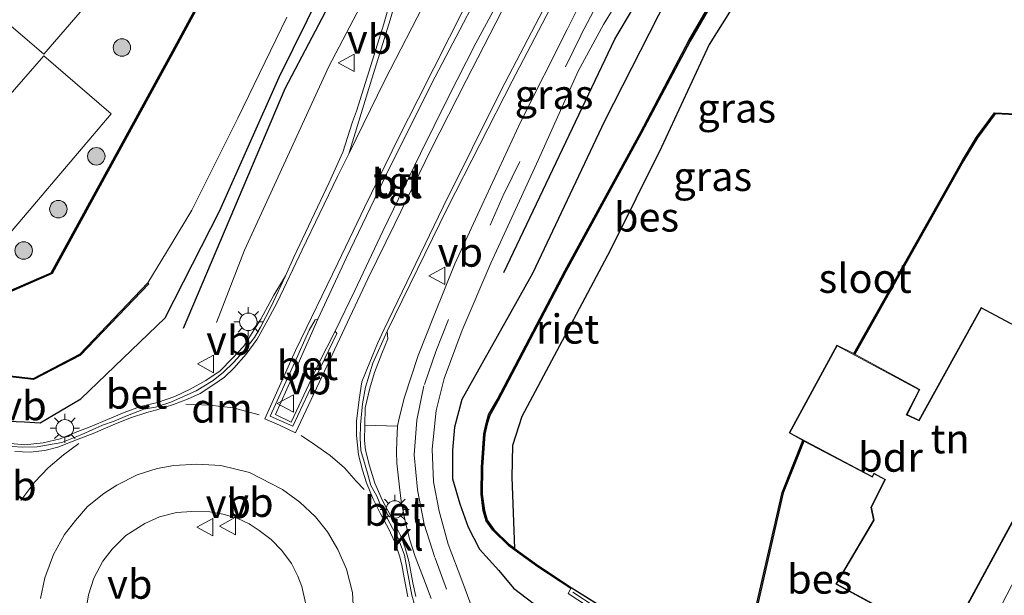
# Model space of a CAD drawing. Units: metres. Extents: x 107430 to 110008, y 449999 to 456253.
# Drawn here: x 109648 to 109732, y 451953 to 452003 of the extents above; entities that cross this region are included whole.
import ezdxf
from ezdxf.enums import TextEntityAlignment as Align

# ---------------------------------------------------------------- set-up
doc = ezdxf.new("R2010")
doc.units = ezdxf.units.M
doc.linetypes.add('VW-3-9_STREEP', pattern=[12, 3, -9])
doc.layers.get('0').update_dxf_attribs({"lineweight": 25})
for name, color, linetype, lineweight in [('B-ME-BV-GELEIDECONSTRUCTIE-GELEIDERAIL-L-B1', 213, 'BV-GELEIDERAIL', 18), ('B-ME-GR-BOOM-S-B1', 93, 'Continuous', 18), ('B-ME-GR-STRUIKEN-GV-B6', 93, 'Continuous', 18), ('B-ME-IE-GRASLAND-GV-B6', 93, 'Continuous', 18), ('B-ME-IE-GRONDWERKLIJN-GROND_INGERICHT-GV-B6', 253, 'Continuous', 18), ('B-ME-IE-MEUBILAIR_WEGMEUBILAIR-LICHTMAST-S-B1', 8, 'Continuous', 18), ('B-ME-KG-KADASTRAAL-DAKRAND-L-B1', 13, 'Continuous', 18), ('B-ME-MW-MUUR-GV-B6', 8, 'IE-TERREINAFSCHEIDING-KUNSTMATIG', 18), ('B-ME-MW-MUUR-L-B1', 8, 'IE-TERREINAFSCHEIDING-KUNSTMATIG', 18), ('B-ME-OB-BEKLEDING-GV-B6', 253, 'Continuous', 18), ('B-ME-OG-BEBOUWING-GV-B6', 173, 'Continuous', 18), ('B-ME-OG-WATER-GV-B6', 153, 'Continuous', 18), ('B-ME-VH-VERH_SOORT-BETON-OVERIG-GV-B6', 8, 'IE-TERREINAFSCHEIDING-NATUURLIJK-HOUTWAL', 18), ('B-ME-VH-VERH_SOORT-BITUMEN-GV-B6', 8, 'IE-TERREINAFSCHEIDING-NATUURLIJK-HOUTWAL', 18), ('B-ME-VH-VERH_SOORT-KLINKERS-GV-B6', 8, 'IE-TERREINAFSCHEIDING-NATUURLIJK-HOUTWAL', 18), ('B-ME-VH-VERH_SOORT-TEGELS-GV-B6', 8, 'Continuous', 18), ('B-ME-VW-MARKERING-39STREEP-015-L-B1', 255, 'VW-3-9_STREEP', 18), ('B-ME-VW-MARKERING-DRIEHOEK-L-B1', 7, 'VW-HAAIETAND70-R-B', 18), ('B-ME-VW-MARKERING-STREEP-015-L-B1', 7, 'Continuous', 18), ('B-ME-VW-MEUBILAIR_WEGMEUBILAIR-VERKEERSBORD-S-B1', 8, 'Continuous', 18)]:
    doc.layers.add(name, color=color, linetype=linetype, lineweight=lineweight)
for name, color, linetype in [('B-ME-GR-BOMENRIJ-L-B1', 10, 'Continuous'), ('B-ME-GW-INSTEEKWATERGANG-L-B1', 10, 'Continuous'), ('B-ME-IE-RIET-GV-B6', 10, 'Continuous'), ('B-ME-OB-BESCHOEIING-GV-B6', 10, 'Continuous')]:
    doc.layers.add(name, color=color, linetype=linetype)
doc.styles.add('NLCS-ISO', font='NLCS-ISO.TTF')
doc.linetypes.add('BV-GELEIDERAIL', pattern='A,10,-3,[108,NLCS.SHX,S=1,R=0,X=0,Y=0],-3', length=16)
doc.linetypes.add('IE-TERREINAFSCHEIDING-KUNSTMATIG', pattern='A,4,[82,NLCS.SHX,S=0.75,R=90,X=0,Y=0],4,-2', length=10)
doc.linetypes.add('IE-TERREINAFSCHEIDING-NATUURLIJK-HOUTWAL', pattern='A,7,-1.5,[67,NLCS.SHX,S=0.75,R=45,X=0,Y=0],-1.5,7,-1.5,[70,NLCS.SHX,S=0.75,R=0,X=0,Y=0],-1.5', length=20)
doc.linetypes.add('VW-HAAIETAND70-R-B', pattern='A,0,-0.5,[153,NLCS.SHX,S=1,R=180,X=-0.375,Y=0],-0.5', length=1)

# ---------------------------------------------------------------- blocks, each defined once
blk = doc.blocks.new('boom')
h = blk.add_hatch(color=256)
edge = h.paths.add_edge_path()
edge.add_arc((0, 0), 0.75, 0, 360)
blk.add_circle((0, 0), 0.75)
blk = doc.blocks.new('lantaarnpaal')
for p, q in [((-0.884, 0.884), (-0.53, 0.53)), ((0, 0.75), (0, 1.25)), ((0.53, 0.53), (0.884, 0.884)), ((-0.75, 0), (-1.25, 0)), ((0.75, 0), (1.25, 0)), ((-0.53, -0.53), (-0.884, -0.884)), ((0, -0.75), (0, -1.25)), ((0.53, -0.53), (0.884, -0.884))]:
    blk.add_line(p, q)
blk.add_circle((0, 0), 0.75)
blk = doc.blocks.new('verkeersbord')
for p, q in [((0, 0.75), (-0.75, -0.625)), ((0.75, -0.625), (0, 0.75)), ((-0.75, -0.625), (0.75, -0.625))]:
    blk.add_line(p, q)

msp = doc.modelspace()

# ---------------------------------------------------------------- linework, layer by layer
at = {"layer": 'B-ME-BV-GELEIDECONSTRUCTIE-GELEIDERAIL-L-B1'}
msp.add_polyline3d([(109664.776, 451976.816, -1.403), (109667.178, 451983.007, -1.137), (109674.411, 451998.751, -0.713), (109683.672, 452016.411, -0.713), (109688.37, 452024.061, -0.253), (109695.547, 452033.983, -0.253), (109711.537, 452054.182, -0.03), (109713.966, 452056.978, 0.11)], dxfattribs=at)
at = {"layer": 'B-ME-GR-BOMENRIJ-L-B1'}
for points in [[(109661.947, 451976.328, -1.28), (109670.667, 451996.882, -1.355), (109677.6, 452010.108, -1.124), (109684.995, 452023.055, -1.034), (109693.486, 452035.499, -0.971), (109702.601, 452047.257, -0.953), (109712.1, 452058.454, -0.589)], [(109689.424, 451981.11, -0.812), (109698.938, 452001.113, -0.698), (109702.723, 452007.542, -0.698), (109716.293, 452025.42, -0.326), (109725.423, 452037.802, -0.398), (109729.824, 452043.915, -0.476), (109730.005, 452044.286, -0.45)]]:
    msp.add_polyline3d(points, dxfattribs=at)
at = {"layer": 'B-ME-GR-STRUIKEN-GV-B6'}
for points in [[(109646.113, 452003.098, -1.22), (109649.969, 451999.816, -1.22), (109675.246, 452029.031, -1.235), (109673.02, 452031.007, -1.235), (109680.793, 452040.08, -1.235), (109683.234, 452042.893, -1.235), (109681.744, 452044.17, -1.235), (109690.762, 452054.695, -1.235), (109699.38, 452068.52, -1.235), (109701.056, 452067.186, -1.853), (109694.131, 452055.975, -1.853), (109681.004, 452034.865, -1.853), (109672.122, 452020.656, -1.853), (109661.001, 452000.072, -1.853), (109650.592, 451981.077, -2.042), (109646.764, 451979.405, -2.042)], [(109644.998, 451982.066, -1.22), (109655.744, 451994.688, -1.22), (109649.953, 451999.658, -1.22), (109646.672, 451995.896, -1.22)]]:
    msp.add_polyline3d(points, dxfattribs=at)
at = {"layer": 'B-ME-GW-INSTEEKWATERGANG-L-B1'}
for points in [[(109616.519, 451977.616, -1.178), (109621.065, 451976.707, -1.229), (109631.662, 451972.709, -1.175), (109640.416, 451969.604, -1.163), (109643.979, 451968.465, -1.241), (109648.314, 451968.285, -1.037), (109649.651, 451968.215, -1.037), (109653.142, 451970.257, -1.157), (109660.372, 451977.216, -1.277), (109665.046, 451986.423, -1.325), (109670.131, 451997.849, -1.271), (109676.135, 452010.009, -1.286), (109681.472, 452019.47, -1.268), (109692.346, 452036.195, -1.37), (109700.751, 452047.22, -0.794), (109709.797, 452058.587, -0.755), (109710.719, 452059.547, -0.731)], [(109731.387, 452043.192, -0.528), (109730.399, 452041.228, -0.557), (109724.619, 452034.134, -0.557), (109718.82, 452027.378, -0.428), (109707.116, 452011.699, -0.428), (109704.179, 452006.146, -0.428), (109698.057, 451994.07, -0.428), (109691.871, 451981.021, -0.47), (109685.817, 451970.199, -0.569), (109685.179, 451967.828, -0.527), (109685, 451965.875, -1.034), (109685.019, 451963.403, -0.989), (109685.65, 451961.276, -0.863), (109686.35, 451959.264, -0.983), (109687.327, 451957.37, -1.061), (109688.978, 451955.547, -1.127), (109690.253, 451954.031, -0.842), (109694.806, 451950.545, -0.875), (109698.564, 451948.548, -0.113)]]:
    msp.add_polyline3d(points, dxfattribs=at)
at = {"layer": 'B-ME-IE-GRASLAND-GV-B6'}
for points in [[(109643.979, 451968.465, -1.241), (109648.314, 451968.285, -1.037), (109649.651, 451968.215, -1.037), (109653.142, 451970.257, -1.157), (109660.372, 451977.216, -1.277), (109665.046, 451986.423, -1.325), (109670.131, 451997.849, -1.271), (109676.135, 452010.009, -1.286), (109681.472, 452019.47, -1.268), (109692.346, 452036.195, -1.37), (109700.751, 452047.22, -0.794), (109709.797, 452058.587, -0.755), (109710.719, 452059.547, -0.731), (109715.234, 452055.974, 0.619)], [(109676.135, 452010.009, -1.286), (109670.131, 451997.849, -1.271), (109665.046, 451986.423, -1.325), (109660.372, 451977.216, -1.277), (109653.142, 451970.257, -1.157), (109649.651, 451968.215, -1.037), (109648.314, 451968.285, -1.037), (109643.979, 451968.465, -1.241)], [(109710.443, 452009.887, -1.796), (109705.288, 452000.972, -1.796), (109701.14, 451993.111, -1.796), (109694.635, 451981.246, -1.796), (109688.826, 451970.171, -1.823), (109688.108, 451968.889, -1.823), (109687.894, 451968.162, -1.823), (109687.689, 451967.257, -1.823), (109687.49, 451964.415, -1.823), (109687.462, 451962.106, -1.823), (109687.645, 451960.668, -1.823), (109687.891, 451959.812, -1.823), (109688.463, 451959.009, -1.823), (109689.843, 451957.683, -1.823), (109690.276, 451957.365, -2.27), (109692.328, 451955.859, -1.844), (109695.15, 451954.022, -1.37)], [(109680.291, 451967.915, -0.821), (109677.492, 451968.018, -0.752), (109677.528, 451969.502, -0.725), (109677.921, 451971.193, -0.728), (109678.321, 451972.519, -0.776), (109678.941, 451974.152, -0.743), (109679.469, 451975.411, -0.776), (109679.419, 451976.069, -0.842), (109684.594, 451986.64, -0.827), (109690.131, 451997.509, -0.809), (109695.6, 452008.006, -0.839)], [(109680.252, 452006.452, -0.485), (109679.127, 452002.416, -0.521), (109678.148, 451999.307, -0.536), (109676.766, 451994.938, -0.752), (109676.43, 451994, -0.752), (109675.617, 451991.423, -0.752), (109674.441, 451988.827, -0.77), (109671.396, 451982.42, -0.83), (109670.689, 451980.802, -0.74), (109669.685, 451979.165, -0.74), (109669.177, 451978.21, -0.653), (109668.583, 451977.09, -0.656), (109667.976, 451976.143, -0.599), (109667.11, 451974.777, -0.563), (109666.104, 451973.727, -0.572), (109665.088, 451972.681, -0.593), (109663.857, 451971.833, -0.569), (109662.522, 451971.111, -0.548), (109661.208, 451970.466, -0.671), (109659.712, 451969.953, -0.659), (109658.252, 451969.601, -0.68), (109656.849, 451969.099, -0.695), (109655.424, 451968.506, -0.686), (109654.072, 451967.937, -0.749), (109652.657, 451967.371, -0.791), (109651.362, 451966.835, -0.815), (109649.899, 451966.496, -0.86), (109648.316, 451966.319, -0.86), (109646.843, 451966.46, -1.016)], [(109695.15, 451954.022, -1.37), (109694.938, 451953.578, -1.37), (109698.987, 451950.932, -1.13), (109702.102, 451949.14, -1.13), (109701.677, 451947.203, 0.009), (109698.81, 451948.946, 0.153), (109698.564, 451948.548, -0.113), (109694.806, 451950.545, -0.875), (109690.253, 451954.031, -0.842), (109688.978, 451955.547, -1.127), (109687.327, 451957.37, -1.061), (109686.35, 451959.264, -0.983), (109685.65, 451961.276, -0.863), (109685.019, 451963.403, -0.989), (109685, 451965.875, -1.034), (109685.179, 451967.828, -0.527), (109685.817, 451970.199, -0.569), (109691.871, 451981.021, -0.47), (109698.057, 451994.07, -0.428), (109704.179, 452006.146, -0.428)], [(109704.179, 452006.146, -0.428), (109698.057, 451994.07, -0.428), (109691.871, 451981.021, -0.47), (109685.817, 451970.199, -0.569), (109685.179, 451967.828, -0.527), (109685, 451965.875, -1.034), (109685.019, 451963.403, -0.989), (109685.65, 451961.276, -0.863), (109686.35, 451959.264, -0.983), (109687.327, 451957.37, -1.061), (109688.978, 451955.547, -1.127), (109690.253, 451954.031, -0.842), (109694.806, 451950.545, -0.875)], [(109687.077, 451951.33, -0.818), (109685.822, 451954.722, -0.821), (109684.627, 451957.803, -0.926), (109683.862, 451960.651, -0.944), (109683.389, 451963.166, -1.016), (109683.256, 451965.961, -1.034), (109683.598, 451969.283, -1.067), (109684.308, 451972.014, -1.127), (109685.848, 451976.166, -1.154), (109688.295, 451981.902, -0.869), (109692.37, 451990.793, -0.821), (109695.78, 451998.369, -0.785), (109697.954, 452002.366, -0.827), (109699.605, 452005.071, -0.887)], [(109696.059, 452004.391, -0.707), (109694.852, 452001.919, -0.902), (109690.867, 451994.042, -0.803), (109687.521, 451986.848, -0.68), (109685.211, 451981.846, -0.704), (109683.425, 451977.447, -0.731), (109682.068, 451973.985, -0.767), (109680.886, 451970.399, -0.794), (109680.443, 451968.62, -0.788), (109680.291, 451967.915, -0.821)], [(109641.842, 451972.746, -1.817), (109649.085, 451971.914, -1.817), (109653.102, 451974.011, -1.817), (109658.963, 451980.131, -1.817), (109658.891, 451980.201, -2.268), (109660.883, 451983.489, -2.27), (109662.641, 451986.453, -2.27), (109666.594, 451994.333, -2.27), (109670.811, 452002.987, -2.27)]]:
    msp.add_polyline3d(points, dxfattribs=at)
at = {"layer": 'B-ME-IE-GRONDWERKLIJN-GROND_INGERICHT-GV-B6'}
for points in [[(109740.204, 451972.841, -1.45), (109730.358, 451978.101, -1.45), (109725.006, 451968.435, -1.45), (109723.992, 451968.917, -1.45), (109725.085, 451971.062, -1.45), (109719.516, 451974.094, -2.327), (109728.834, 451990.658, -1.99), (109730.042, 451992.644, -1.99), (109731.533, 451994.687, -1.99), (109736.228, 451994.472, -2.04)], [(109741.797, 451971.296, -1.443), (109730.638, 451949.773, -1.413), (109725.321, 451942.83, -2.019), (109723.092, 451943.174, -2.082), (109722.948, 451943.237, -1.733), (109721.048, 451944.613, -1.733), (109710.936, 451951.544, -1.93), (109713.372, 451962.205, -1.947), (109715.133, 451966.648, -2.29), (109721.017, 451963.552, -1.45), (109721.152, 451963.84, -1.45), (109722.082, 451963.344, -1.45), (109720.897, 451960.996, -1.45), (109721.106, 451959.88, -1.45), (109717.871, 451954.387, -1.45), (109723.245, 451951.482, -1.45), (109723.465, 451951.894, -1.45), (109727.575, 451949.62, -1.45), (109733.024, 451959.676, -1.45)]]:
    msp.add_polyline3d(points, dxfattribs=at)
at = {"layer": 'B-ME-IE-RIET-GV-B6'}
for points in [[(109690.336, 451957.445, -2.268), (109689.907, 451957.759, -2.268), (109688.539, 451959.075, -2.268), (109687.983, 451959.856, -2.268), (109687.743, 451960.688, -2.268), (109687.562, 451962.112, -2.268), (109687.59, 451964.411, -2.268), (109687.789, 451967.243, -2.268), (109687.99, 451968.136, -2.268), (109688.2, 451968.849, -2.268), (109688.914, 451970.123, -2.268), (109694.723, 451981.198, -2.268), (109701.228, 451993.063, -2.268), (109705.376, 452000.924, -2.268), (109710.527, 452009.833, -2.268)], [(109710.499, 452006.212, -2.27), (109707.005, 452000.654, -2.27), (109702.942, 451991.846, -2.27), (109698.522, 451982.984, -2.27), (109694.426, 451975.254, -2.27), (109690.968, 451968.744, -2.27), (109690.159, 451966.277, -2.27), (109690.109, 451963.556, -2.27), (109690.336, 451957.445, -2.268)]]:
    msp.add_polyline3d(points, dxfattribs=at)
at = {"layer": 'B-ME-KG-KADASTRAAL-DAKRAND-L-B1'}
msp.add_polyline3d([(109732.98, 451959.7, 3.219), (109727.555, 451949.688, 3.111), (109723.445, 451951.962, 3.084), (109723.225, 451951.55, 3.096), (109717.94, 451954.406, 3.111), (109721.159, 451959.871, 2.046), (109720.949, 451960.989, 1.998), (109722.149, 451963.365, 1.824), (109721.129, 451963.909, 1.839), (109720.994, 451963.621, 1.839), (109713.951, 451967.363, 1.839), (109717.995, 451974.799, 1.833), (109725.018, 451971.041, 1.833), (109723.924, 451968.894, 1.845), (109725.027, 451968.37, 1.845), (109730.378, 451978.034, 1.539), (109740.136, 451972.821, 1.302), (109732.98, 451959.7, 3.219)], dxfattribs=at)
at = {"layer": 'B-ME-MW-MUUR-GV-B6'}
for points in [[(109695.15, 451954.022, -1.37), (109695.171, 451954.066, -1.37), (109702.73, 451949.319, -1.39), (109702.075, 451946.961, -1.39), (109701.677, 451947.203, 0.009), (109702.102, 451949.14, -1.13), (109698.987, 451950.932, -1.13), (109694.938, 451953.578, -1.37), (109695.15, 451954.022, -1.37)], [(109695.171, 451954.066, -1.37), (109695.198, 451954.108, -2.268), (109702.788, 451949.342, -2.268), (109702.133, 451946.984, -2.268), (109703.081, 451946.398, -2.268), (109704.632, 451945.382, -2.268), (109706.883, 451943.908, -2.268), (109709.433, 451945.05, -2.268), (109719.771, 451938.077, -2.268), (109719.743, 451938.036, -1.272), (109709.428, 451944.993, -1.268), (109706.878, 451943.851, 0.42), (109704.605, 451945.34, 0.287), (109703.054, 451946.356, 0.263), (109702.075, 451946.961, -1.39), (109702.73, 451949.319, -1.39), (109695.171, 451954.066, -1.37)]]:
    msp.add_polyline3d(points, dxfattribs=at)
at = {"layer": 'B-ME-MW-MUUR-L-B1'}
msp.add_polyline3d([(109695.322, 451953.686, -1.37), (109699.144, 451951.188, -1.13), (109702.442, 451949.29, -1.13), (109701.97, 451947.139, 0.009)], dxfattribs=at)
at = {"layer": 'B-ME-OB-BEKLEDING-GV-B6'}
msp.add_polyline3d([(109653.601, 451952.243, -0.446), (109653.795, 451953.455, -0.446), (109654.237, 451954.891, -0.446), (109655.031, 451956.346, -0.446), (109655.813, 451957.373, -0.446), (109656.992, 451958.549, -0.446), (109658.619, 451959.572, -0.446), (109659.883, 451960.151, -0.446), (109661.333, 451960.527, -0.446), (109662.668, 451960.612, -0.446), (109664.187, 451960.574, -0.446), (109665.334, 451960.389, -0.446), (109666.595, 451960.003, -0.446), (109667.566, 451959.553, -0.446), (109668.437, 451958.991, -0.446), (109669.46, 451958.205, -0.446), (109670.361, 451957.277, -0.446), (109671.204, 451956.16, -0.446), (109671.739, 451955.07, -0.446), (109672.075, 451954.175, -0.446), (109672.404, 451952.781, -0.446)], dxfattribs=at)
at = {"layer": 'B-ME-OB-BESCHOEIING-GV-B6'}
for points in [[(109612.221, 451988.82, -1.05), (109614.416, 451988.002, -2.042), (109629.008, 451984.162, -2.042), (109646.764, 451979.405, -2.042), (109650.592, 451981.077, -2.042), (109661.001, 452000.072, -1.853), (109672.122, 452020.656, -1.853), (109681.004, 452034.865, -1.853), (109694.131, 452055.975, -1.853), (109701.056, 452067.186, -1.853), (109701.142, 452067.134, -2.268), (109694.215, 452055.923, -2.268), (109681.088, 452034.813, -2.268), (109672.208, 452020.606, -2.268), (109661.089, 452000.024, -2.268), (109650.664, 451980.999, -2.268), (109646.772, 451979.299, -2.268), (109628.982, 451984.066, -2.268), (109614.386, 451987.906, -2.268), (109612.197, 451988.733, -2.268), (109612.221, 451988.82, -1.05)], [(109695.15, 451954.022, -1.37), (109692.328, 451955.859, -1.844), (109690.276, 451957.365, -2.27), (109689.843, 451957.683, -1.823), (109688.463, 451959.009, -1.823), (109687.891, 451959.812, -1.823), (109687.645, 451960.668, -1.823), (109687.462, 451962.106, -1.823), (109687.49, 451964.415, -1.823), (109687.689, 451967.257, -1.823), (109687.894, 451968.162, -1.823), (109688.108, 451968.889, -1.823), (109688.826, 451970.171, -1.823), (109694.635, 451981.246, -1.796), (109701.14, 451993.111, -1.796), (109705.288, 452000.972, -1.796), (109710.443, 452009.887, -1.796)], [(109710.527, 452009.833, -2.268), (109705.376, 452000.924, -2.268), (109701.228, 451993.063, -2.268), (109694.723, 451981.198, -2.268), (109688.914, 451970.123, -2.268), (109688.2, 451968.849, -2.268), (109687.99, 451968.136, -2.268), (109687.789, 451967.243, -2.268), (109687.59, 451964.411, -2.268), (109687.562, 451962.112, -2.268), (109687.743, 451960.688, -2.268), (109687.983, 451959.856, -2.268), (109688.539, 451959.075, -2.268), (109689.907, 451957.759, -2.268), (109690.336, 451957.445, -2.268), (109692.384, 451955.941, -2.268), (109695.198, 451954.108, -2.268), (109695.171, 451954.066, -1.37), (109695.15, 451954.022, -1.37)], [(109751.708, 451986.689, -1.959), (109736.228, 451994.472, -2.04), (109731.533, 451994.687, -1.99), (109730.042, 451992.644, -1.99), (109728.834, 451990.658, -1.99), (109719.516, 451974.094, -2.327), (109719.428, 451974.144, -2.268), (109728.748, 451990.708, -2.268), (109729.958, 451992.7, -2.268), (109731.483, 451994.789, -2.268), (109736.254, 451994.57, -2.268), (109751.666, 451986.823, -2.268), (109753.147, 451989.591, -2.268), (109755.007, 451988.621, -2.268), (109757.806, 451987.161, -2.037), (109757.76, 451987.073, -2.037), (109754.961, 451988.533, -2.268), (109753.189, 451989.457, -1.935), (109751.708, 451986.689, -1.959)], [(109641.836, 451972.848, -2.268), (109649.065, 451972.016, -2.268), (109653.042, 451974.093, -2.268), (109658.891, 451980.201, -2.268), (109658.963, 451980.131, -1.817), (109653.102, 451974.011, -1.817), (109649.085, 451971.914, -1.817), (109641.842, 451972.746, -1.817)], [(109715.041, 451966.684, -2.268), (109715.133, 451966.648, -2.29), (109713.372, 451962.205, -1.947), (109710.936, 451951.544, -1.93), (109721.048, 451944.613, -1.733), (109722.948, 451943.237, -1.733), (109722.89, 451943.157, -2.268), (109720.992, 451944.531, -2.268), (109710.824, 451951.5, -2.268), (109713.276, 451962.235, -2.268), (109715.041, 451966.684, -2.268)]]:
    msp.add_polyline3d(points, dxfattribs=at)
at = {"layer": 'B-ME-OG-BEBOUWING-GV-B6'}
msp.add_polyline3d([(109719.428, 451974.144, -2.268), (109719.516, 451974.094, -2.327), (109725.085, 451971.062, -1.45), (109723.992, 451968.917, -1.45), (109725.006, 451968.435, -1.45), (109730.358, 451978.101, -1.45), (109740.204, 451972.841, -1.45), (109733.024, 451959.676, -1.45), (109727.575, 451949.62, -1.45), (109723.465, 451951.894, -1.45), (109723.245, 451951.482, -1.45), (109717.871, 451954.387, -1.45), (109721.106, 451959.88, -1.45), (109720.897, 451960.996, -1.45), (109722.082, 451963.344, -1.45), (109721.152, 451963.84, -1.45), (109721.017, 451963.552, -1.45), (109715.133, 451966.648, -2.29), (109715.041, 451966.684, -2.268), (109713.883, 451967.343, -2.268), (109717.975, 451974.867, -2.268), (109719.428, 451974.144, -2.268)], dxfattribs=at)
at = {"layer": 'B-ME-OG-WATER-GV-B6'}
for points in [[(109646.772, 451979.299, -2.268), (109650.664, 451980.999, -2.268), (109661.089, 452000.024, -2.268), (109672.208, 452020.606, -2.268)], [(109695.198, 451954.108, -2.268), (109692.384, 451955.941, -2.268), (109690.336, 451957.445, -2.268), (109690.109, 451963.556, -2.27), (109690.159, 451966.277, -2.27), (109690.968, 451968.744, -2.27), (109694.426, 451975.254, -2.27), (109698.522, 451982.984, -2.27), (109702.942, 451991.846, -2.27), (109707.005, 452000.654, -2.27), (109710.499, 452006.212, -2.27)], [(109670.811, 452002.987, -2.27), (109666.594, 451994.333, -2.27), (109662.641, 451986.453, -2.27), (109660.883, 451983.489, -2.27), (109658.891, 451980.201, -2.268), (109653.042, 451974.093, -2.268), (109649.065, 451972.016, -2.268), (109641.836, 451972.848, -2.268)], [(109736.254, 451994.57, -2.268), (109731.483, 451994.789, -2.268), (109729.958, 451992.7, -2.268), (109728.748, 451990.708, -2.268), (109719.428, 451974.144, -2.268), (109717.975, 451974.867, -2.268), (109713.883, 451967.343, -2.268), (109715.041, 451966.684, -2.268), (109713.276, 451962.235, -2.268), (109710.824, 451951.5, -2.268), (109720.992, 451944.531, -2.268), (109722.89, 451943.157, -2.268), (109722.692, 451942.839, -2.271), (109720.03, 451938.705, -2.271), (109719.771, 451938.077, -2.268), (109709.433, 451945.05, -2.268), (109706.883, 451943.908, -2.268), (109704.632, 451945.382, -2.268), (109703.081, 451946.398, -2.268), (109702.133, 451946.984, -2.268), (109702.788, 451949.342, -2.268), (109695.198, 451954.108, -2.268)]]:
    msp.add_polyline3d(points, dxfattribs=at)
at = {"layer": 'B-ME-VH-VERH_SOORT-BETON-OVERIG-GV-B6'}
for points in [[(109646.843, 451966.46, -1.016), (109648.316, 451966.319, -0.86), (109649.899, 451966.496, -0.86), (109651.362, 451966.835, -0.815), (109652.657, 451967.371, -0.791), (109654.072, 451967.937, -0.749), (109655.424, 451968.506, -0.686), (109656.849, 451969.099, -0.695), (109658.252, 451969.601, -0.68), (109659.712, 451969.953, -0.659), (109661.208, 451970.466, -0.671), (109662.522, 451971.111, -0.548), (109663.857, 451971.833, -0.569), (109665.088, 451972.681, -0.593), (109666.104, 451973.727, -0.572), (109667.11, 451974.777, -0.563), (109667.976, 451976.143, -0.599), (109668.583, 451977.09, -0.656), (109669.177, 451978.21, -0.653), (109669.685, 451979.165, -0.74), (109670.689, 451980.802, -0.74)], [(109670.689, 451980.802, -0.74), (109669.467, 451978.173, -0.761), (109668.542, 451976.418, -0.791), (109668.031, 451975.527, -0.806), (109667.074, 451974.329, -0.821), (109666.231, 451973.379, -0.848), (109665.379, 451972.548, -0.875), (109664.489, 451971.841, -0.887), (109663.014, 451970.964, -0.935), (109660.854, 451969.98, -0.935), (109659.533, 451969.559, -0.941), (109658.526, 451969.375, -0.974), (109657.145, 451968.848, -1.004), (109655.985, 451968.362, -0.932), (109654.986, 451968.015, -0.926), (109653.216, 451967.213, -0.932), (109651.5, 451966.534, -0.932), (109650.365, 451966.331, -0.95), (109649.39, 451966.151, -0.977), (109648.147, 451966.122, -1.007), (109647.257, 451966.173, -1.019)], [(109674.955, 451976.063, -0.431), (109675.087, 451975.869, -0.56), (109673.029, 451971.597, -0.584), (109671.317, 451967.916, -0.584), (109669.369, 451968.782, -0.584), (109671.487, 451973.404, -0.584), (109672.726, 451976.153, -0.683), (109673.235, 451977.05, -0.815), (109673.463, 451977.108, -0.815), (109671.777, 451973.284, -0.596), (109669.816, 451968.937, -0.59), (109671.18, 451968.276, -0.59), (109673.547, 451973.319, -0.479), (109674.955, 451976.063, -0.431)], [(109681.78, 451952.524, -0.851), (109681.519, 451953.447, -0.866), (109681.122, 451955.588, -0.881), (109680.882, 451956.868, -0.92), (109680.352, 451958.327, -0.95), (109679.863, 451959.196, -0.848), (109678.908, 451960.964, -0.866), (109678.507, 451961.918, -0.851), (109678.015, 451962.832, -0.833), (109677.73, 451963.906, -0.857), (109677.383, 451965.068, -0.857), (109677.152, 451965.836, -0.839), (109677.09, 451966.905, -0.839), (109677.106, 451968.033, -0.896), (109677.292, 451969.83, -0.917), (109677.541, 451971.274, -0.824), (109678.18, 451973.326, -0.815), (109679.419, 451976.069, -0.842), (109679.469, 451975.411, -0.776), (109678.941, 451974.152, -0.743), (109678.321, 451972.519, -0.776), (109677.921, 451971.193, -0.728), (109677.528, 451969.502, -0.725), (109677.492, 451968.018, -0.752)], [(109677.492, 451968.018, -0.752), (109677.455, 451966.695, -0.794), (109677.542, 451965.883, -0.83), (109677.897, 451964.53, -0.896), (109678.339, 451963.047, -0.56), (109678.966, 451961.618, -0.581), (109679.711, 451960.201, -0.608), (109680.546, 451958.558, -0.581), (109680.924, 451957.58, -0.608), (109681.26, 451956.343, -0.644), (109681.596, 451954.502, -0.659), (109681.874, 451953.314, -0.656)]]:
    msp.add_polyline3d(points, dxfattribs=at)
at = {"layer": 'B-ME-VH-VERH_SOORT-BITUMEN-GV-B6'}
for points in [[(109693.075, 452012.089, -0.425), (109691.517, 452013.012, -0.437), (109689.483, 452009.289, -0.599), (109685.63, 452001.889, -0.626), (109683.535, 451997.864, -0.662), (109679.649, 451990.195, -0.698), (109675.93, 451982.392, -0.773), (109673.463, 451977.108, -0.815), (109673.235, 451977.05, -0.815), (109672.726, 451976.153, -0.683), (109671.487, 451973.404, -0.584), (109669.369, 451968.782, -0.584), (109671.317, 451967.916, -0.584), (109673.029, 451971.597, -0.584), (109675.087, 451975.869, -0.56), (109674.955, 451976.063, -0.431), (109676.621, 451979.554, -0.371), (109679.044, 451984.632, -0.371), (109682.276, 451991.302, -0.359), (109684.6, 451996.034, -0.392), (109687.022, 452000.746, -0.425), (109689.413, 452005.208, -0.44), (109693.075, 452012.089, -0.425)], [(109695.6, 452008.006, -0.839), (109690.131, 451997.509, -0.809), (109684.594, 451986.64, -0.827), (109679.419, 451976.069, -0.842), (109678.18, 451973.326, -0.815), (109677.541, 451971.274, -0.824), (109677.292, 451969.83, -0.917), (109677.106, 451968.033, -0.896), (109677.09, 451966.905, -0.839), (109677.152, 451965.836, -0.839), (109677.383, 451965.068, -0.857), (109677.73, 451963.906, -0.857), (109678.015, 451962.832, -0.833), (109678.507, 451961.918, -0.851), (109678.908, 451960.964, -0.866), (109679.863, 451959.196, -0.848), (109680.352, 451958.327, -0.95), (109680.882, 451956.868, -0.92), (109681.122, 451955.588, -0.881), (109681.519, 451953.447, -0.866), (109681.78, 451952.524, -0.851)], [(109647.257, 451966.173, -1.019), (109648.147, 451966.122, -1.007), (109649.39, 451966.151, -0.977), (109650.365, 451966.331, -0.95), (109651.5, 451966.534, -0.932), (109653.216, 451967.213, -0.932), (109654.986, 451968.015, -0.926), (109655.985, 451968.362, -0.932), (109657.145, 451968.848, -1.004), (109658.526, 451969.375, -0.974), (109659.533, 451969.559, -0.941), (109660.854, 451969.98, -0.935), (109663.014, 451970.964, -0.935), (109664.489, 451971.841, -0.887), (109665.379, 451972.548, -0.875), (109666.231, 451973.379, -0.848), (109667.074, 451974.329, -0.821), (109668.031, 451975.527, -0.806), (109668.542, 451976.418, -0.791), (109669.467, 451978.173, -0.761), (109670.689, 451980.802, -0.74), (109671.396, 451982.42, -0.83), (109674.441, 451988.827, -0.77), (109675.617, 451991.423, -0.752), (109676.43, 451994, -0.752), (109676.766, 451994.938, -0.752), (109678.148, 451999.307, -0.536), (109679.127, 452002.416, -0.521), (109680.252, 452006.452, -0.485)], [(109699.605, 452005.071, -0.887), (109697.954, 452002.366, -0.827), (109695.78, 451998.369, -0.785), (109692.37, 451990.793, -0.821), (109688.295, 451981.902, -0.869), (109685.848, 451976.166, -1.154), (109684.308, 451972.014, -1.127), (109683.598, 451969.283, -1.067), (109683.256, 451965.961, -1.034), (109683.389, 451963.166, -1.016), (109683.862, 451960.651, -0.944), (109684.627, 451957.803, -0.926), (109685.822, 451954.722, -0.821), (109687.077, 451951.33, -0.818)], [(109683.171, 451953.165, -0.689), (109682.514, 451954.887, -0.728), (109681.801, 451956.754, -0.728), (109681.329, 451958.281, -0.779), (109680.945, 451959.79, -0.797), (109680.612, 451961.509, -0.815), (109680.469, 451962.695, -0.839), (109680.246, 451964.767, -0.872), (109680.204, 451965.734, -0.824), (109680.237, 451966.707, -0.845), (109680.291, 451967.915, -0.821), (109680.443, 451968.62, -0.788), (109680.886, 451970.399, -0.794), (109682.068, 451973.985, -0.767), (109683.425, 451977.447, -0.731), (109685.211, 451981.846, -0.704), (109687.521, 451986.848, -0.68), (109690.867, 451994.042, -0.803), (109694.852, 452001.919, -0.902), (109696.059, 452004.391, -0.707)], [(109676.567, 451950.987, -0.737), (109676.443, 451953.681, -0.737), (109675.909, 451955.673, -0.737), (109675.185, 451957.349, -0.737), (109674.276, 451958.874, -0.737), (109673.251, 451960.144, -0.737), (109671.927, 451961.4, -0.737), (109670.424, 451962.498, -0.737), (109667.589, 451963.967, -0.737), (109665.152, 451964.547, -0.737), (109663.095, 451964.678, -0.737), (109661.114, 451964.566, -0.737), (109659.69, 451964.3, -0.737), (109657.972, 451963.755, -0.737)], [(109657.972, 451963.755, -0.737), (109656.216, 451962.881, -0.737), (109655.097, 451962.169, -0.737), (109653.72, 451961.037, -0.737), (109652.673, 451959.843, -0.737), (109651.74, 451958.637, -0.737), (109650.793, 451956.94, -0.737), (109650.04, 451954.918, -0.737), (109649.679, 451953.167, -0.737)]]:
    msp.add_polyline3d(points, dxfattribs=at)
at = {"layer": 'B-ME-VH-VERH_SOORT-KLINKERS-GV-B6'}
for points in [[(109675.246, 452029.031, -1.235), (109649.969, 451999.816, -1.22), (109646.113, 452003.098, -1.22)], [(109646.672, 451995.896, -1.22), (109649.953, 451999.658, -1.22), (109655.744, 451994.688, -1.22), (109644.998, 451982.066, -1.22)], [(109681.874, 451953.314, -0.656), (109681.596, 451954.502, -0.659), (109681.26, 451956.343, -0.644), (109680.924, 451957.58, -0.608), (109680.546, 451958.558, -0.581), (109679.711, 451960.201, -0.608), (109678.966, 451961.618, -0.581), (109678.339, 451963.047, -0.56), (109677.897, 451964.53, -0.896), (109677.542, 451965.883, -0.83), (109677.455, 451966.695, -0.794), (109677.492, 451968.018, -0.752), (109680.291, 451967.915, -0.821)], [(109680.291, 451967.915, -0.821), (109680.237, 451966.707, -0.845), (109680.204, 451965.734, -0.824), (109680.246, 451964.767, -0.872), (109680.469, 451962.695, -0.839), (109680.612, 451961.509, -0.815), (109680.945, 451959.79, -0.797), (109681.329, 451958.281, -0.779), (109681.801, 451956.754, -0.728), (109682.514, 451954.887, -0.728), (109683.171, 451953.165, -0.689)], [(109649.679, 451953.167, -0.737), (109650.04, 451954.918, -0.737), (109650.793, 451956.94, -0.737), (109651.74, 451958.637, -0.737), (109652.673, 451959.843, -0.737), (109653.72, 451961.037, -0.737), (109655.097, 451962.169, -0.737), (109656.216, 451962.881, -0.737), (109657.972, 451963.755, -0.737), (109659.69, 451964.3, -0.737), (109661.114, 451964.566, -0.737), (109663.095, 451964.678, -0.737), (109665.152, 451964.547, -0.737), (109667.589, 451963.967, -0.737), (109670.424, 451962.498, -0.737), (109671.927, 451961.4, -0.737)], [(109671.927, 451961.4, -0.737), (109673.251, 451960.144, -0.737), (109674.276, 451958.874, -0.737), (109675.185, 451957.349, -0.737), (109675.909, 451955.673, -0.737), (109676.443, 451953.681, -0.737), (109676.567, 451950.987, -0.737)], [(109672.404, 451952.781, -0.446), (109672.075, 451954.175, -0.446), (109671.739, 451955.07, -0.446), (109671.204, 451956.16, -0.446), (109670.361, 451957.277, -0.446), (109669.46, 451958.205, -0.446), (109668.437, 451958.991, -0.446), (109667.566, 451959.553, -0.446), (109666.595, 451960.003, -0.446), (109665.334, 451960.389, -0.446), (109664.187, 451960.574, -0.446), (109662.668, 451960.612, -0.446), (109661.333, 451960.527, -0.446), (109659.883, 451960.151, -0.446), (109658.619, 451959.572, -0.446), (109656.992, 451958.549, -0.446), (109655.813, 451957.373, -0.446), (109655.031, 451956.346, -0.446), (109654.237, 451954.891, -0.446), (109653.795, 451953.455, -0.446), (109653.601, 451952.243, -0.446)]]:
    msp.add_polyline3d(points, dxfattribs=at)
at = {"layer": 'B-ME-VH-VERH_SOORT-TEGELS-GV-B6'}
msp.add_polyline3d([(109673.463, 451977.108, -0.815), (109675.93, 451982.392, -0.773), (109679.649, 451990.195, -0.698), (109683.535, 451997.864, -0.662), (109685.63, 452001.889, -0.626), (109689.483, 452009.289, -0.599), (109691.517, 452013.012, -0.437), (109693.075, 452012.089, -0.425), (109689.413, 452005.208, -0.44), (109687.022, 452000.746, -0.425), (109684.6, 451996.034, -0.392), (109682.276, 451991.302, -0.359), (109679.044, 451984.632, -0.371), (109676.621, 451979.554, -0.371), (109674.955, 451976.063, -0.431), (109673.547, 451973.319, -0.479), (109671.18, 451968.276, -0.59), (109669.816, 451968.937, -0.59), (109671.777, 451973.284, -0.596), (109673.463, 451977.108, -0.815)], dxfattribs=at)
at = {"layer": 'B-ME-VW-MARKERING-39STREEP-015-L-B1'}
for points in [[(109727.655, 452046.145, 0.024), (109727.279, 452045.462, 0.024), (109725.636, 452042.98, -0.071), (109718.645, 452033.201, -0.47), (109711.72, 452023.621, -0.749), (109706.094, 452016.415, -0.767), (109702.341, 452011.752, -0.767), (109700.649, 452009.274, -0.803), (109698.987, 452006.687, -0.803), (109697.417, 452004.087, -0.887), (109696.008, 452001.417, -0.848), (109689.447, 451987.889, -0.71), (109684.655, 451977.08, -0.737), (109683.587, 451974.336, -0.86), (109682.551, 451971.379, -0.875), (109681.964, 451968.44, -0.983), (109681.722, 451965.482, -0.926), (109682.01, 451962.476, -0.947), (109682.588, 451959.539, -0.917), (109683.528, 451956.615, -0.893), (109684.491, 451953.946, -0.893)], [(109672.023, 451967.133, -0.746), (109673.18, 451966.36, -0.737), (109674.531, 451965.424, -0.791), (109675.741, 451964.343, -0.824), (109676.761, 451963.224, -0.803), (109677.427, 451962.497, -0.77)], [(109648, 451961.554, -0.767), (109649.179, 451963.162, -0.734), (109650.345, 451964.369, -0.941), (109651.643, 451965.456, -0.932), (109652.959, 451966.433, -0.932)]]:
    msp.add_polyline3d(points, dxfattribs=at)
at = {"layer": 'B-ME-VW-MARKERING-DRIEHOEK-L-B1'}
msp.add_polyline3d([(109662.148, 451969.822, -0.539), (109664.2, 451969.734, -0.539), (109666.209, 451969.485, -0.539), (109668.424, 451968.894, -0.539)], dxfattribs=at)
at = {"layer": 'B-ME-VW-MARKERING-STREEP-015-L-B1'}
for points in [[(109680.904, 452006.951, -0.389), (109679.653, 452002.75, -0.389), (109677.707, 451996.508, -0.494), (109676.105, 451991.269, -0.542)], [(109686.615, 452004.985, -0.467), (109684.738, 452001.279, -0.596), (109682.06, 451995.945, -0.728), (109680.436, 451992.76, -0.776), (109677.47, 451986.659, -0.842), (109675.173, 451981.903, -0.839), (109671.537, 451974.41, -0.668), (109668.919, 451968.541, -0.677), (109670.17, 451968.017, -0.653), (109671.553, 451967.362, -0.659), (109673.798, 451972.158, -0.731), (109677.755, 451980.567, -0.773), (109680.071, 451985.261, -0.914), (109683.182, 451991.66, -0.956), (109686.176, 451997.551, -1.028), (109689.73, 452004.473, -1.097)], [(109681.191, 451953.294, -0.815), (109680.851, 451954.925, -0.839), (109680.672, 451956.035, -0.842), (109680.471, 451956.824, -0.863), (109680.052, 451957.99, -0.869), (109679.525, 451959.164, -0.884), (109678.837, 451960.419, -0.827), (109678.209, 451961.679, -0.827), (109677.643, 451963.072, -0.797), (109677.296, 451964.142, -0.899), (109676.959, 451965.481, -0.845), (109676.782, 451967.116, -0.914), (109676.762, 451968.341, -0.722), (109676.992, 451970.201, -0.734), (109677.238, 451971.717, -0.722), (109677.907, 451973.42, -0.695), (109678.566, 451975.02, -0.692), (109679.162, 451976.239, -0.686), (109684.201, 451986.74, -0.677), (109689.193, 451996.727, -0.734), (109693.421, 452004.838, -0.704)], [(109676.105, 451991.269, -0.542), (109679.216, 451997.591, -0.341), (109682.897, 452004.752, -0.332)], [(109647.478, 451965.743, -1.082), (109648.794, 451965.71, -1.199), (109650.044, 451965.837, -0.866), (109651.165, 451966.131, -0.755), (109652.915, 451966.803, -0.74), (109654.192, 451967.31, -0.704), (109655.909, 451968.032, -0.74), (109657.405, 451968.632, -0.752), (109658.788, 451969.111, -0.752), (109659.644, 451969.334, -0.728), (109661.08, 451969.789, -0.695), (109662.297, 451970.229, -0.677), (109663.371, 451970.73, -0.683), (109664.548, 451971.484, -0.677), (109665.454, 451972.122, -0.65), (109666.246, 451972.891, -0.65), (109667.305, 451974.111, -0.632), (109668.26, 451975.383, -0.626), (109669.168, 451977.055, -0.431), (109669.98, 451978.536, -0.443), (109672.125, 451983.032, -0.509), (109675.16, 451989.323, -0.542), (109676.105, 451991.269, -0.542)]]:
    msp.add_polyline3d(points, dxfattribs=at)

# ---------------------------------------------------------------- block references
at = {"layer": 'B-ME-GR-BOOM-S-B1', "rotation": 90}
for p in [(109656.658, 452000.379, -1.244), (109654.459, 451991.057, -1.244), (109651.212, 451986.526, -1.244), (109648.237, 451982.982, -1.244)]:
    msp.add_blockref('boom', p, dxfattribs=at)
at = {"layer": 'B-ME-IE-MEUBILAIR_WEGMEUBILAIR-LICHTMAST-S-B1', "rotation": 90}
for p in [(109667.499, 451976.875, -0.584), (109651.769, 451967.745, -0.824), (109680.056, 451960.779, -0.773)]:
    msp.add_blockref('lantaarnpaal', p, dxfattribs=at)
at = {"layer": 'B-ME-VW-MEUBILAIR_WEGMEUBILAIR-VERKEERSBORD-S-B1', "rotation": 90}
for p in [(109675.958, 451999.069, -0.488), (109683.738, 451980.814, -0.875), (109663.884, 451973.259, -0.872), (109670.734, 451969.866, -0.368), (109665.784, 451959.368, -0.206), (109663.843, 451959.269, -0.206)]:
    msp.add_blockref('verkeersbord', p, dxfattribs=at)

# ---------------------------------------------------------------- texts
at = {"layer": 'B-ME-IE-GRASLAND-GV-B6', "ltscale": 0.2, "style": 'NLCS-ISO'}
for p in [(109693.7135, 451996.3715), (109709.377, 451995.1975), (109707.3215, 451989.3355)]:
    msp.add_text('gras', height=2.5, dxfattribs=at).set_placement(p, align=Align.MIDDLE_CENTER)
at = {"layer": 'B-ME-IE-GRONDWERKLIJN-GROND_INGERICHT-GV-B6', "ltscale": 0.2, "style": 'NLCS-ISO'}
msp.add_text('tn', height=2.5, dxfattribs=at).set_placement((109727.6812, 451966.8478), align=Align.MIDDLE_CENTER)
at = {"layer": 'B-ME-IE-RIET-GV-B6', "ltscale": 0.2, "style": 'NLCS-ISO'}
msp.add_text('riet', height=2.5, dxfattribs=at).set_placement((109694.879, 451976.2543), align=Align.MIDDLE_CENTER)
at = {"layer": 'B-ME-OB-BESCHOEIING-GV-B6', "ltscale": 0.2, "style": 'NLCS-ISO'}
for p in [(109701.6463, 451985.8568), (109716.5001, 451954.8216)]:
    msp.add_text('bes', height=2.5, dxfattribs=at).set_placement(p, align=Align.MIDDLE_CENTER)
at = {"layer": 'B-ME-OG-BEBOUWING-GV-B6', "ltscale": 0.2, "style": 'NLCS-ISO'}
msp.add_text('bdr', height=2.5, dxfattribs=at).set_placement((109722.5674, 451965.2705), align=Align.MIDDLE_CENTER)
at = {"layer": 'B-ME-OG-WATER-GV-B6', "ltscale": 0.2, "style": 'NLCS-ISO'}
msp.add_text('sloot', height=2.5, dxfattribs=at).set_placement((109720.397, 451980.6009), align=Align.MIDDLE_CENTER)
at = {"layer": 'B-ME-VH-VERH_SOORT-BETON-OVERIG-GV-B6', "ltscale": 0.2, "style": 'NLCS-ISO'}
for p in [(109672.5674, 451973.1301), (109657.9195, 451970.6795), (109680.0523, 451960.6427)]:
    msp.add_text('bet', height=2.5, dxfattribs=at).set_placement(p, align=Align.MIDDLE_CENTER)
at = {"layer": 'B-ME-VH-VERH_SOORT-BITUMEN-GV-B6', "ltscale": 0.2, "style": 'NLCS-ISO'}
msp.add_text('bit', height=2.5, dxfattribs=at).set_placement((109680.2408, 451988.706), align=Align.MIDDLE_CENTER)
at = {"layer": 'B-ME-VH-VERH_SOORT-KLINKERS-GV-B6', "ltscale": 0.2, "style": 'NLCS-ISO'}
msp.add_text('kl', height=2.5, dxfattribs=at).set_placement((109681.117, 451958.5044), align=Align.MIDDLE_CENTER)
at = {"layer": 'B-ME-VH-VERH_SOORT-TEGELS-GV-B6', "ltscale": 0.2, "style": 'NLCS-ISO'}
msp.add_text('tgl', height=2.5, dxfattribs=at).set_placement((109680.2998, 451988.9151), align=Align.MIDDLE_CENTER)
at = {"layer": 'B-ME-VW-MARKERING-DRIEHOEK-L-B1', "ltscale": 0.2, "style": 'NLCS-ISO'}
msp.add_text('dm', height=2.5, dxfattribs=at).set_placement((109665.2452, 451969.4838), align=Align.MIDDLE_CENTER)
at = {"layer": 'B-ME-VW-MEUBILAIR_WEGMEUBILAIR-VERKEERSBORD-S-B1', "ltscale": 0.2, "style": 'NLCS-ISO'}
for p in [(109675.958, 451999.069, -0.488), (109683.738, 451980.814, -0.875), (109663.884, 451973.259, -0.872), (109670.734, 451969.866, -0.368), (109646.328, 451967.65, -0.872), (109645.463, 451960.787, -1.028), (109663.843, 451959.269, -0.206), (109665.784, 451959.368, -0.206), (109655.393, 451952.353, -0.206)]:
    msp.add_text('vb', height=2.5, dxfattribs=at).set_placement(p, align=Align.BOTTOM_LEFT)

doc.saveas('drawing.dxf')
